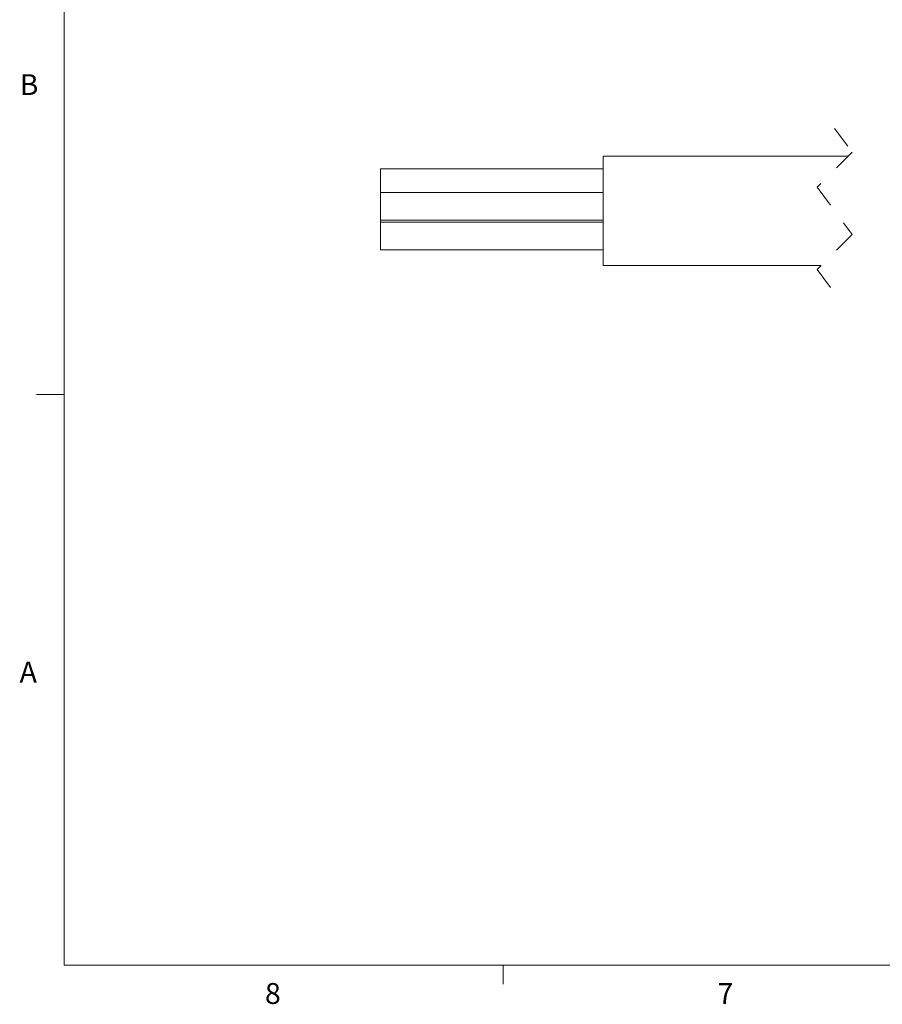
# Model space of a CAD drawing. Units: inches. Extents: x 0.4 to 16.6, y 0.2 to 10.8.
# Drawn here: x 0.4 to 4.3, y 0.2 to 4.6 of the extents above; entities that cross this region are included whole.
import ezdxf

# ---------------------------------------------------------------- set-up
doc = ezdxf.new("R2010")
doc.units = ezdxf.units.IN
doc.header["$MEASUREMENT"] = 0
doc.linetypes.add('HIDDEN', pattern=[0.075, 0.05, -0.025])
doc.styles.add('SLDTEXTSTYLE0', font='TXT', dxfattribs={"width": 0.75})
doc.dimstyles.new('SLDDIMSTYLE3', dxfattribs={"dimtxt": 0.166667, "dimasz": 0.156, "dimexe": 0, "dimexo": 0.0625, "dimgap": 0.041667, "dimtad": 0, "dimtih": 1, "dimtoh": 1, "dimzin": 12, "dimdsep": 46, "dimtxsty": 'SLDTEXTSTYLE0', "dimsah": 1, "dimcen": 0.09, "dimadec": 0, "dimazin": 0, "dimtfac": 1, "dimtofl": 0, "dimtmove": 0, "dimatfit": 3, "dimfxl": 0, "dimtolj": 1, "dimtzin": 12, "dimarcsym": 0})

# ---------------------------------------------------------------- blocks, each defined once
blk = doc.blocks.new('*D11')
at = {"color": 7, "linetype": 'Continuous', "lineweight": 0}
for p, q in [((4.9363, 4.0238), (4.9363, 4.5238)), ((4.9363, 2.6565), (4.9363, 3.5338)), ((5.3061, 2.9014), (5.3061, 2.6764)), ((5.3061, 2.9014), (5.3399, 2.9014)), ((5.8721, 2.9014), (5.8383, 2.9014)), ((5.8721, 2.9014), (5.8721, 2.6764)), ((5.0613, 2.6565), (4.9363, 2.6565)), ((5.3061, 2.6764), (5.3399, 2.6764)), ((5.8721, 2.6764), (5.8383, 2.6764))]:
    blk.add_line(p, q, dxfattribs=at)
for points in [[(4.9363, 4.0238), (4.9623, 4.1798), (4.9103, 4.1798)], [(4.9363, 3.5338), (4.9103, 3.3778), (4.9623, 3.3778)]]:
    blk.add_solid(points, dxfattribs=at)
at = {"color": 7, "linetype": 'Continuous', "lineweight": 0, "char_height": 0.16667, "attachment_point": 1, "style": 'SLDTEXTSTYLE0'}
for s, insert in [('12.4', (5.3737, 2.8694)), ('%%c', (5.3162, 2.6047)), ('.49', (5.5544, 2.6047))]:
    blk.add_mtext(s, dxfattribs=dict(at, insert=insert))

msp = doc.modelspace()

# ---------------------------------------------------------------- linework, layer by layer
at = {"color": 7, "linetype": 'Continuous', "lineweight": 0}
for p, q in [((0.6263, 10.6421), (0.6263, 0.3921)), ((0.6263, 2.9546), (0.5013, 2.9546)), ((16.3763, 0.3921), (0.6263, 0.3921)), ((2.5948, 0.3921), (2.5948, 0.3073))]:
    msp.add_line(p, q, dxfattribs=at)
at = {"color": 7, "linetype": 'HIDDEN', "lineweight": 0}
for p, q in [((4.0826, 4.1488), (4.1614, 4.0425)), ((4.1614, 4.0425), (4.0039, 3.8851)), ((4.0039, 3.8851), (4.1614, 3.6725)), ((4.1614, 3.6725), (4.0039, 3.5151)), ((4.0039, 3.5151), (4.0826, 3.4088))]:
    msp.add_line(p, q, dxfattribs=at)
at = {"color": 7, "linetype": 'Continuous', "lineweight": 15}
for p, q in [((4.1426, 4.0238), (3.0446, 4.0238)), ((3.0446, 3.5338), (3.0446, 4.0238)), ((3.0446, 3.967), (2.0446, 3.967)), ((2.0446, 3.8612), (2.0446, 3.967)), ((3.0446, 3.8612), (2.0446, 3.8612)), ((2.0446, 3.7362), (2.0446, 3.8612)), ((2.0446, 3.7362), (3.0446, 3.7362)), ((2.0446, 3.7279), (2.0446, 3.7362)), ((3.0446, 3.7279), (2.0446, 3.7279)), ((2.0446, 3.6029), (2.0446, 3.7279)), ((2.0446, 3.6029), (3.0446, 3.6029)), ((3.0446, 3.5338), (4.0226, 3.5338))]:
    msp.add_line(p, q, dxfattribs=at)

# ---------------------------------------------------------------- texts
at = {"color": 7, "linetype": 'Continuous', "lineweight": 0, "char_height": 0.0937, "attachment_point": 1, "style": 'SLDTEXTSTYLE0'}
for s, insert in [('B', (0.4264, 4.3921)), ('A', (0.426, 1.7548)), ('8', (1.5268, 0.3119)), ('7', (3.5574, 0.3122))]:
    msp.add_mtext(s, dxfattribs=dict(at, insert=insert))

# ---------------------------------------------------------------- dimensions: what is measured, and where the dimension line sits
at = {"color": 7, "linetype": 'Continuous', "lineweight": 0}
dim = msp.add_linear_dim(base=(4.9363, 3.5338), p1=(3.0446, 4.0238), p2=(3.0446, 3.5338), angle=90, text='%%c<>', dimstyle='SLDDIMSTYLE3', dxfattribs=at)
dim.commit()
dim.dimension.update_dxf_attribs({"geometry": '*D11', "text_midpoint": (4.9363, 2.6565), "dimtype": 160})

doc.saveas('drawing.dxf')
